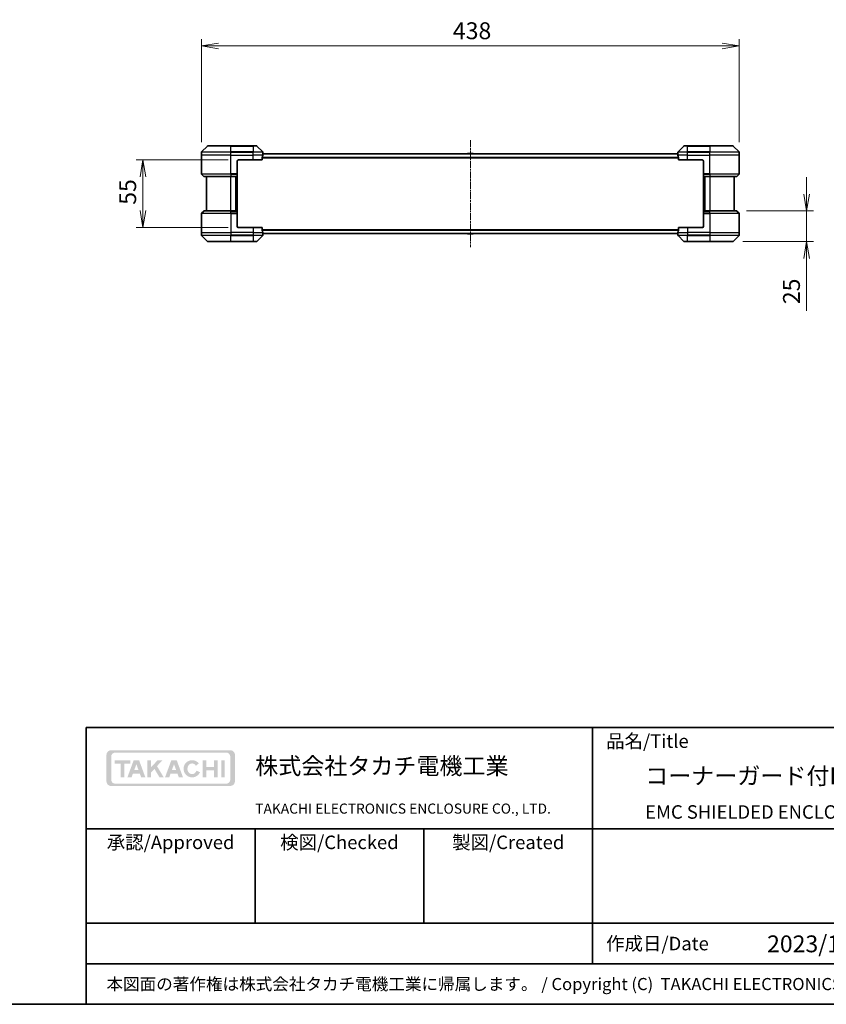
# Model space of a CAD drawing. Units: millimetres. Extents: x 0 to 7359, y 0 to 1546.
# Drawn here: x 2479 to 3136, y 0 to 802 of the extents above; entities that cross this region are included whole.
import ezdxf
from ezdxf.enums import TextEntityAlignment as Align

# ---------------------------------------------------------------- set-up
doc = ezdxf.new("R2010")
doc.units = ezdxf.units.MM
doc.linetypes.add('CHAIN', pattern=[0.35429999999999995, 0.2362, -0.0295, 0.0591, -0.0295])
for name, color, linetype, lineweight in [('Border (ISO)', 7, 'Continuous', 35), ('Centerline (ISO)', 131, 'Continuous', 18), ('Dimension (ISO)', 7, 'Continuous', 18), ('Dimension (ISO) @ 1', 7, 'Continuous', 18), ('Hatch (ISO)', 1, 'Continuous', 18), ('Title (ISO)', 7, 'Continuous', 35), ('Visible (ISO)', 7, 'Continuous', 35), ('Visible Narrow (ISO)', 7, 'Continuous', 25)]:
    doc.layers.add(name, color=color, linetype=linetype, lineweight=lineweight)
doc.styles.add('Note Text (TK)', font='MS PGothic.ttf')
doc.styles.add('文字スタイル40', font='MS PGothic.ttf')
doc.styles.add('文字スタイル67', font='arial.ttf')
doc.dimstyles.new('Default - Method 1b (TK)', dxfattribs={"dimscale": 3.5, "dimtxt": 2.5, "dimasz": 2.5, "dimexe": 1, "dimexo": 1.499999999999999, "dimgap": 1, "dimtad": 1, "dimrnd": 1e-08, "dimdsep": 46, "dimtxsty": 'Note Text (TK)', "dimblk": 'OPEN', "dimcen": 0.09, "dimdle": 5, "dimclrd": 100, "dimclre": 100, "dimclrt": 7, "dimadec": 1, "dimazin": 1, "dimtfac": 1, "dimtmove": 0, "dimatfit": 3, "dimldrblk": 'OPEN', "dimfxl": 1, "dimtolj": 1, "dimlwd": -1, "dimlwe": -1, "dimarcsym": 0})

# ---------------------------------------------------------------- blocks, each defined once
blk = doc.blocks.new('図面枠 tk図枠')
at = {"layer": 'Border (ISO)'}
blk.add_line((14.50000000000001, 8.000000000000007), (405.4999999999999, 8.000000000000007), dxfattribs=at)
blk = doc.blocks.new('表題欄 コピー版 tk表題欄')
at = {"layer": 'Hatch (ISO)'}
h = blk.add_hatch(color=256, dxfattribs=at)
edge = h.paths.add_edge_path(flags=0)
edge.add_arc((95.444849922821, 237.346881026017), 0.5958259999999996, 269.9999999999897, 360)
edge.add_line((96.040675922821, 237.3468810260171), (96.04067592282095, 240.7585970260168))
edge.add_arc((95.44484992282096, 240.7585970260169), 0.5958259999999996, 0, 90.0000000000068)
edge.add_line((95.44484992282091, 241.3544230260169), (79.00658192282103, 241.3544230260169))
edge.add_arc((79.00658192282103, 240.7585970260169), 0.5958259999999996, 90, 180)
edge.add_line((78.41075592282102, 240.7585970260168), (78.41075592282081, 237.3468810260171))
edge.add_arc((79.00658192282081, 237.3468810260168), 0.5958259999999996, 180, 270.0000000000205)
edge.add_line((79.00658192282103, 236.7510550260168), (95.44484992282091, 236.751055026017))
edge = h.paths.add_edge_path()
edge.add_line((77.70882392282107, 241.0034570260169), (77.70882392282107, 237.1020210260171))
edge.add_arc((78.41075592282097, 237.102021026017), 0.7019319999998935, 180, 270.000000000008)
edge.add_line((78.41075592282105, 236.4000890260172), (96.04067592282101, 236.4000890260172))
edge.add_arc((96.040675922821, 237.102021026017), 0.7019319999998921, 270, 360)
edge.add_line((96.7426079228209, 237.1020210260171), (96.74260792282098, 241.0034570260169))
edge.add_arc((96.04067592282107, 241.003457026017), 0.7019319999998921, 0, 90.00000000000873)
edge.add_line((96.04067592282095, 241.705389026017), (78.41075592282105, 241.7053890260169))
edge.add_arc((78.41075592282105, 241.0034570260169), 0.7019319999999984, 90.00000000000072, 180)
for points in [[(78.94128592282102, 240.1954190260171), (78.94128592282102, 239.7056990260171), (79.79013392282097, 239.7056990260171), (79.79013392282097, 237.7060090260171), (80.37779792282102, 237.7060090260171), (80.37779792282102, 239.7056990260171), (81.22664592282104, 239.7056990260171), (81.22664592282104, 240.1954190260171)], [(85.55355153134052, 237.7060090260171), (84.81294043548178, 238.9396854897348), (84.28739592282106, 238.3724785432585), (84.28739592282106, 237.7060090260171), (83.76502792282103, 237.7060090260171), (83.76502792282103, 240.1954190260171), (84.28739592282106, 240.1954190260171), (84.28739592282106, 239.1472136578642), (85.2586086041826, 240.1954190260171), (85.97643794456017, 240.1954190260171), (85.18872726044239, 239.3452627384302), (86.172817922821, 237.7060090260171)], [(91.96090243223207, 240.1954190260171), (91.96090243223207, 237.7060090260171), (92.4791894322321, 237.7060090260171), (92.4791894322321, 238.7058540260171), (93.63819343223211, 238.7058540260171), (93.63819343223211, 237.7060090260171), (94.15648043223207, 237.7060090260171), (94.15648043223207, 240.1954190260171), (93.63819343223211, 240.1954190260171), (93.63819343223211, 239.195574026017), (92.4791894322321, 239.195574026017), (92.4791894322321, 240.1954190260171)], [(94.71149643223212, 240.1954190260171), (94.71149643223212, 237.7060090260171), (95.2338644322322, 237.7060090260171), (95.2338644322322, 240.1954190260171)]]:
    blk.add_hatch(color=256, dxfattribs=at).paths.add_polyline_path(points)
h = blk.add_hatch(color=256, dxfattribs=at)
h.paths.add_polyline_path([(82.45967999495221, 238.7589070260171), (81.8218998506899, 238.7589070260171), (82.14078992282104, 239.627313026017)], flags=0)
h.paths.add_polyline_path([(82.64850318183746, 238.2447010260171), (81.63307666380464, 238.2447010260171), (81.43526189659153, 237.7060090260171), (80.81854592282102, 237.7060090260171), (81.73268992282102, 240.1954190260171), (82.54888992282102, 240.1954190260171), (83.46303392282098, 237.7060090260171), (82.84631794905052, 237.7060090260171)])
h = blk.add_hatch(color=256, dxfattribs=at)
h.paths.add_polyline_path([(87.39654585068993, 238.7589070260171), (88.03432599495216, 238.7589070260171), (87.71543592282107, 239.627313026017)], flags=0)
h.paths.add_polyline_path([(87.00990789659151, 237.7060090260171), (87.20772266380467, 238.2447010260171), (88.22314918183736, 238.2447010260171), (88.42096394905047, 237.7060090260171), (89.03767992282091, 237.7060090260171), (88.123535922821, 240.1954190260171), (87.30733592282104, 240.1954190260171), (86.39319192282105, 237.7060090260171)])
h = blk.add_hatch(color=256, dxfattribs=at)
edge = h.paths.add_edge_path()
edge.add_arc((90.39257192282079, 238.9507140260171), 1.273272000000011, 38.55054079078439, 336.5820184016556)
edge.add_line((91.56096443223191, 238.4446700260172), (91.04202846323602, 238.6694270587604))
edge.add_ellipse((90.392571922821, 238.9507140260171), major_axis=(0, -0.7998759999999119), ratio=0.8673469387756529, start_angle=128.5505407907963, end_angle=426.582018401653, ccw=False)
edge.add_line((90.96328818027123, 239.4055047731898), (91.38834540645578, 239.7442231660233))
at = {"layer": 'Title (ISO)'}
for p, q in [((74.70882392282105, 245.052739026017), (255.7088239228211, 245.052739026017)), ((74.70882392282105, 204.052739026017), (74.70882392282105, 245.052739026017)), ((149.7088239228211, 245.052739026017), (149.7088239228211, 210.052739026017)), ((230.7088239228211, 245.052739026017), (230.7088239228211, 210.052739026017)), ((255.7088239228211, 245.052739026017), (255.7088239228211, 204.052739026017)), ((243.2088239228211, 240.552739026017), (251.2088239228211, 241.552739026017)), ((251.2088239228211, 235.552739026017), (251.2088239228211, 241.552739026017)), ((243.2088239228211, 240.552739026017), (243.2088239228211, 236.552739026017)), ((243.2088239228211, 236.552739026017), (251.2088239228211, 235.552739026017)), ((230.7088239228211, 232.052739026017), (255.7088239228211, 232.052739026017)), ((74.70882392282105, 230.052739026017), (230.7088239228211, 230.0527390260171)), ((99.70882392282105, 230.052739026017), (99.70882392282108, 216.052739026017)), ((124.708823922821, 230.052739026017), (124.708823922821, 216.052739026017)), ((230.7088239228211, 221.052739026017), (255.7088239228211, 221.052739026017)), ((74.70882392282105, 216.052739026017), (230.7088239228211, 216.052739026017)), ((255.7088239228211, 210.052739026017), (74.70882392282105, 210.052739026017)), ((74.70882392282105, 204.052739026017), (255.7088239228211, 204.052739026017))]:
    blk.add_line(p, q, dxfattribs=at)
at = {"layer": 'Title (ISO)', "color": 4, "linetype": 'CHAIN', "lineweight": 18, "ltscale": 8.889559745788574}
blk.add_line((238.2088239228211, 242.5527390260171), (238.2088239228211, 234.552739026017), dxfattribs=at)
at = {"layer": 'Title (ISO)', "color": 4, "linetype": 'CHAIN', "lineweight": 18, "ltscale": 20.00163269042969}
blk.add_line((252.2088239228211, 238.552739026017), (234.2088239228211, 238.552739026017), dxfattribs=at)
at = {"layer": 'Title (ISO)'}
for radius in [3, 2]:
    blk.add_circle((238.2088239228211, 238.5527390260171), radius, dxfattribs=at)
at = {"layer": 'Title (ISO)', "color": 1, "char_height": 2.000000029802322, "line_spacing_factor": 1.5, "style": 'Note Text (TK)'}
for s, insert, attachment_point in [('\\fＭＳ Ｐゴシック|b0|i0;{\\H2.0000;品名/Title}', (151.708823922821, 243.052739026017), 4), ('\\fＭＳ Ｐゴシック|b0|i0;{\\H2.0000;尺度/Scale}', (232.7088239228211, 230.052739026017), 4), ('\\fＭＳ Ｐゴシック|b0|i0;{\\H2.0000;承認/Approved}', (87.20882392282105, 228.052739026017), 5), ('\\fＭＳ Ｐゴシック|b0|i0;{\\H2.0000;検図/Checked}', (112.208823922821, 228.0527390260171), 5), ('\\fＭＳ Ｐゴシック|b0|i0;{\\H2.0000;製図/Created}', (137.208823922821, 228.052739026017), 5), ('\\fＭＳ Ｐゴシック|b0|i0;{\\H2.0000;ページ/Page}', (232.7088239228211, 219.052739026017), 4), ('\\fＭＳ Ｐゴシック|b0|i0;{\\H2.0000;作成日/Date}', (151.708823922821, 213.052739026017), 4)]:
    blk.add_mtext(s, dxfattribs=dict(at, insert=insert, attachment_point=attachment_point))
at = {"layer": 'Title (ISO)', "color": 7, "line_spacing_factor": 1.5, "style": 'Note Text (TK)'}
for s, insert, char_height, attachment_point in [('株式会社タカチ電機工業', (99.74260792282095, 239.052739026017), 2.5, 4), ('\\fArial|b0|i0;{\\H1.4986;TAKACHI ELECTRONICS ENCLOSURE CO., LTD.}', (99.74260792282095, 233.052739026017), 1.49859994649887, 4), ('\\fＭＳ Ｐゴシック|b0|i0;{\\H2.0000;/}', (243.2088239228211, 213.5527390260171), 2.000000029802322, 5), ('\\fMS PGothic|b0|i0;{\\H1.8000;本図面の著作権は株式会社タカチ電機工業に帰属します。 / Copyright (C)\xa0 TAKACHI ELECTRONICS ENCLOSURE CO., LTD. All Rights Reserved.}', (77.70882392282107, 207.052739026017), 1.800000071525573, 4)]:
    blk.add_mtext(s, dxfattribs=dict(at, insert=insert, char_height=char_height, attachment_point=attachment_point))
at = {"layer": 'Title (ISO)', "color": 7}
for tag, p, height, style in [('<品名>_001', (157.4957557410028, 236.6535912987443), 2.5, 'Note Text (TK)'), ('<Title>_001', (157.4878143697324, 231.5520568828656), 2.000000029802322, '文字スタイル67'), ('<型番>_001', (157.6576875571527, 219.9930798731327), 3.000000119209289, '文字スタイル40'), ('作成日_001', (175.5895057410029, 211.7814322078352), 2.5, 'Note Text (TK)'), ('<ページ_No.>_001', (237.9488807410029, 212.302739026017), 2.5, 'Note Text (TK)'), ('<総ページ数>_001', (246.7926307410029, 212.302739026017), 2.5, 'Note Text (TK)')]:
    blk.add_attdef(tag, p, '', height=height, dxfattribs=dict(at, style=style))
at = {"layer": 'Title (ISO)', "color": 7, "style": 'Note Text (TK)'}
for tag, p in [('<尺度>', (243.2088239228211, 224.552739026017)), ('<部品サイズ>', (112.208823922821, 213.052739026017))]:
    blk.add_attdef(tag, text='', height=2.5, dxfattribs=at).set_placement(p, align=Align.MIDDLE_CENTER)
blk = doc.blocks.new('_Open')
at = {"color": 0, "linetype": 'ByBlock', "lineweight": -2}
for p, q in [((-1, 0.1666666666666666), (0, 0)), ((-1, -0.1666666666666666), (0, 0)), ((0, 0), (-1, 0))]:
    blk.add_line(p, q, dxfattribs=at)
blk = doc.blocks.new('*D35')
at = {"layer": 'Defpoints', "color": 0}
for p in [(2657.400678200036, 688.1188593034484), (2579.676692707633, 633.1188593034485), (2657.400678200021, 633.1188593034485)]:
    blk.add_point(p, dxfattribs=at)
at = {"layer": 'Dimension (ISO)', "color": 100}
for p, q in [((2649.150678200036, 688.1188593034484), (2574.176692707633, 688.1188593034484)), ((2579.676692707633, 674.3688593034484), (2579.676692707633, 646.8688593034485)), ((2649.150678200021, 633.1188593034485), (2574.176692707633, 633.1188593034485))]:
    blk.add_line(p, q, dxfattribs=at)
at = {"layer": 'Dimension (ISO)', "color": 100, "xscale": 13.75, "yscale": 13.75, "zscale": 13.75}
for p, rotation in [((2579.676692707633, 688.1188593034484), 90), ((2579.676692707633, 633.1188593034485), 270)]:
    blk.add_blockref('_Open', p, dxfattribs=dict(at, rotation=rotation))
at = {"layer": 'Dimension (ISO)', "color": 7, "insert": (2567.301692707633, 651.6344843034481), "char_height": 13.75, "attachment_point": 4, "rotation": 90, "style": 'Note Text (TK)'}
blk.add_mtext('\\A1;55', dxfattribs=at)
blk = doc.blocks.new('*D36')
at = {"layer": 'Defpoints', "color": 0}
for p in [(3065.40067820004, 781.0625586638132), (2627.400678200038, 694.4117525222618), (3065.40067820004, 694.4117525222605)]:
    blk.add_point(p, dxfattribs=at)
at = {"layer": 'Dimension (ISO)', "color": 100}
for p, q in [((2627.400678200038, 702.6617525222618), (2627.400678200038, 786.5625586638132)), ((3065.40067820004, 702.6617525222604), (3065.40067820004, 786.5625586638132)), ((2641.150678200038, 781.0625586638132), (3051.65067820004, 781.0625586638132))]:
    blk.add_line(p, q, dxfattribs=at)
at = {"layer": 'Dimension (ISO)', "color": 100, "xscale": 13.75, "yscale": 13.75, "zscale": 13.75, "rotation": 180}
blk.add_blockref('_Open', (2627.400678200038, 781.0625586638132), dxfattribs=at)
at = {"layer": 'Dimension (ISO)', "color": 100, "xscale": 13.75, "yscale": 13.75, "zscale": 13.75}
blk.add_blockref('_Open', (3065.40067820004, 781.0625586638132), dxfattribs=at)
at = {"layer": 'Dimension (ISO)', "color": 7, "insert": (2832.220990700039, 793.4375586638132), "char_height": 13.75, "attachment_point": 4, "style": 'Note Text (TK)'}
blk.add_mtext('\\A1;438', dxfattribs=at)
blk = doc.blocks.new('*D43')
at = {"layer": 'Defpoints', "color": 0}
for p in [(3063.19357141885, 646.6188593034476), (3120.341680692071, 646.6188593034476), (3060.19357141885, 621.6188593034477)]:
    blk.add_point(p, dxfattribs=at)
at = {"layer": 'Dimension (ISO)', "color": 100}
for p, q in [((3120.341680692071, 660.3688593034476), (3120.341680692071, 674.1188593034475)), ((3071.44357141885, 646.6188593034476), (3125.841680692071, 646.6188593034476)), ((3120.341680692071, 646.6188593034476), (3120.341680692071, 621.6188593034477)), ((3068.44357141885, 621.6188593034477), (3125.841680692071, 621.6188593034477)), ((3120.341680692071, 607.8688593034477), (3120.341680692071, 565.1501090356929))]:
    blk.add_line(p, q, dxfattribs=at)
at = {"layer": 'Dimension (ISO)', "color": 100, "xscale": 13.75, "yscale": 13.75, "zscale": 13.75}
for p, rotation in [((3120.341680692071, 646.6188593034476), 270), ((3120.341680692071, 621.6188593034477), 90)]:
    blk.add_blockref('_Open', p, dxfattribs=dict(at, rotation=rotation))
at = {"layer": 'Dimension (ISO)', "color": 7, "insert": (3107.966680692071, 570.6501090356919), "char_height": 13.75, "attachment_point": 4, "rotation": 90, "style": 'Note Text (TK)'}
blk.add_mtext('\\A1;25', dxfattribs=at)

msp = doc.modelspace()

# ---------------------------------------------------------------- linework, layer by layer
at = {"layer": 'Centerline (ISO)', "linetype": 'CHAIN', "ltscale": 23.99096870422363}
msp.add_line((2846.400678200037, 704.2602443228935), (2846.400678200037, 616.9774742840023), dxfattribs=at)
at = {"layer": 'Visible (ISO)'}
for p, q in [((2632.254231590631, 699.4724126940416), (2627.547124809445, 694.765305912855)), ((2632.607784981225, 699.6188593034482), (2651.400678200036, 699.6188593034482)), ((2669.400678200036, 699.6188593034482), (2651.400678200036, 699.6188593034482)), ((2669.400678200036, 699.6188593034482), (2672.19357141885, 699.6188593034482)), ((2677.254231590629, 694.7653059128548), (2672.547124809443, 699.4724126940414)), ((3020.254231590634, 699.4724126940404), (3015.547124809447, 694.7653059128539)), ((3020.607784981227, 699.6188593034472), (3023.400678200041, 699.6188593034472)), ((3041.40067820004, 699.618859303447), (3023.400678200041, 699.6188593034472)), ((3041.40067820004, 699.618859303447), (3060.193571418853, 699.618859303447)), ((3065.254231590633, 694.7653059128538), (3060.547124809446, 699.4724126940403)), ((2627.400678200038, 692.1188593034482), (2627.400678200038, 694.4117525222618)), ((2627.400678200038, 676.8259660846348), (2627.400678200038, 692.1188593034482)), ((3015.408759236131, 693.1188593034475), (2677.392597163946, 693.118859303448)), ((2677.400678200037, 693.118859303448), (2677.400678200037, 694.4117525222615)), ((2844.091526685616, 693.2278569735668), (2844.020678200039, 693.118859303448)), ((2848.542140991201, 693.3188593034477), (2844.259215408876, 693.3188593034477)), ((2848.709829714461, 693.2278569735668), (2848.780678200038, 693.118859303448)), ((3015.40067820004, 693.1188593034472), (3015.40067820004, 694.4117525222606)), ((3065.40067820004, 692.118859303447), (3065.40067820004, 694.4117525222605)), ((3065.40067820004, 676.8259660846337), (3065.40067820004, 692.118859303447)), ((2656.400678200035, 687.1188593034482), (2656.400678200035, 676.8259660846347)), ((2657.400678200036, 688.1188593034481), (2669.400678200035, 688.1188593034481)), ((2676.816876687132, 688.1188593034481), (2669.400678200035, 688.1188593034481)), ((2676.816876687132, 688.1188593034481), (2676.816876687132, 690.0102443228938)), ((3015.984479712944, 690.0102443228927), (3015.984479712944, 688.1188593034472)), ((3023.400678200041, 688.1188593034472), (3015.984479712944, 688.1188593034472)), ((3023.40067820004, 688.1188593034472), (3035.40067820004, 688.118859303447)), ((3036.40067820004, 687.1188593034472), (3036.40067820004, 676.8259660846337)), ((2627.547124809445, 676.4724126940416), (2629.254231590631, 674.765305912855)), ((2651.400678200036, 674.6188593034481), (2629.607784981225, 674.6188593034482)), ((2631.400678200038, 674.6188593034482), (2631.400678200038, 646.6188593034485)), ((2651.400678200036, 674.6188593034482), (2656.400678200036, 674.6188593034481)), ((2655.400678200038, 646.6188593034482), (2655.400678200038, 674.6188593034482)), ((2656.400678200035, 676.8259660846347), (2656.400678200035, 676.4724126940413)), ((2656.400678200036, 674.765305912855), (2656.400678200035, 676.4724126940413)), ((2656.400678200036, 674.7653059128548), (2656.400678200036, 674.6188593034481)), ((2656.400678200038, 646.6188593034482), (2656.400678200038, 674.6188593034482)), ((3036.40067820004, 676.4724126940404), (3036.40067820004, 676.8259660846337)), ((3036.40067820004, 676.4724126940404), (3036.40067820004, 674.7653059128538)), ((3036.40067820004, 674.618859303447), (3036.40067820004, 674.7653059128538)), ((3036.400678200036, 674.6188593034472), (3036.400678200036, 646.6188593034474)), ((3036.40067820004, 674.6188593034472), (3041.40067820004, 674.6188593034472)), ((3037.400678200036, 674.6188593034472), (3037.400678200036, 646.6188593034474)), ((3063.193571418853, 674.618859303447), (3041.40067820004, 674.618859303447)), ((3061.400678200036, 646.6188593034474), (3061.400678200036, 674.6188593034472)), ((3065.254231590633, 676.4724126940404), (3063.547124809447, 674.7653059128538)), ((2627.400678200023, 644.4117525222618), (2627.400678200023, 629.1188593034483)), ((2627.54712480943, 644.7653059128551), (2629.254231590616, 646.4724126940416)), ((2629.607784981209, 646.6188593034485), (2651.400678200021, 646.6188593034482)), ((2656.40067820002, 646.6188593034482), (2651.400678200021, 646.6188593034482)), ((2656.40067820002, 646.6188593034482), (2656.40067820002, 646.4724126940414)), ((2656.40067820002, 644.765305912855), (2656.40067820002, 646.4724126940414)), ((2656.40067820002, 644.765305912855), (2656.40067820002, 644.4117525222617)), ((2656.40067820002, 634.1188593034481), (2656.40067820002, 644.4117525222617)), ((3036.400678200036, 646.4724126940406), (3036.400678200036, 646.6188593034473)), ((3041.400678200036, 646.6188593034473), (3036.400678200036, 646.6188593034473)), ((3036.400678200036, 646.4724126940406), (3036.400678200036, 644.765305912854)), ((3036.400678200036, 644.4117525222608), (3036.400678200036, 644.765305912854)), ((3036.400678200036, 634.1188593034473), (3036.400678200036, 644.4117525222608)), ((3041.400678200036, 646.6188593034473), (3063.19357141885, 646.6188593034473)), ((3065.254231590629, 644.765305912854), (3063.547124809443, 646.4724126940406)), ((3065.400678200036, 644.4117525222608), (3065.400678200036, 629.1188593034473)), ((2627.400678200023, 629.1188593034483), (2627.400678200023, 626.825966084635)), ((2627.54712480943, 626.4724126940416), (2632.254231590616, 621.7653059128551)), ((2669.40067820002, 633.1188593034482), (2657.40067820002, 633.1188593034482)), ((2669.40067820002, 633.1188593034482), (2676.816876687116, 633.1188593034482)), ((2672.547124809427, 621.765305912855), (2677.254231590614, 626.4724126940414)), ((2676.816876687116, 631.2274742840027), (2676.816876687116, 633.1188593034482)), ((2677.39259716393, 628.118859303448), (3015.408759236127, 628.1188593034475)), ((2677.400678200021, 628.1188593034482), (2677.400678200021, 626.8259660846347)), ((2844.091526685605, 628.0098616333287), (2844.020678200028, 628.1188593034478)), ((2844.259215408865, 627.9188593034477), (2848.54214099119, 627.9188593034477)), ((2848.70982971445, 628.0098616333287), (2848.780678200028, 628.1188593034478)), ((3015.400678200035, 628.1188593034475), (3015.400678200035, 626.825966084634)), ((3015.547124809442, 626.4724126940408), (3020.254231590629, 621.765305912854)), ((3015.98447971294, 633.1188593034474), (3015.98447971294, 631.2274742840019)), ((3015.98447971294, 633.1188593034474), (3023.400678200036, 633.1188593034474)), ((3035.400678200035, 633.1188593034474), (3023.400678200035, 633.1188593034474)), ((3060.547124809443, 621.765305912854), (3065.254231590629, 626.4724126940407)), ((3065.400678200036, 629.1188593034473), (3065.400678200036, 626.825966084634)), ((2651.400678200021, 621.6188593034482), (2632.607784981209, 621.6188593034484)), ((2651.400678200021, 621.6188593034482), (2669.400678200021, 621.6188593034482)), ((2672.193571418834, 621.6188593034482), (2669.400678200021, 621.6188593034482)), ((3023.400678200036, 621.6188593034474), (3020.607784981222, 621.6188593034474)), ((3023.400678200035, 621.6188593034474), (3041.400678200036, 621.6188593034473)), ((3060.19357141885, 621.6188593034474), (3041.400678200036, 621.6188593034473))]:
    msp.add_line(p, q, dxfattribs=at)
for centre, radius, start, end in [((2632.607784981225, 699.1188593034483), 0.5000000000000006, 90, 134.9999999999957), ((2672.19357141885, 699.118859303448), 0.5000000000000006, 45.00000000000423, 90), ((3020.607784981227, 699.1188593034472), 0.5000000000000006, 90, 134.9999999999957), ((3060.193571418853, 699.1188593034472), 0.4999999999999973, 45.00000000002539, 90.00000000003907), ((2627.900678200038, 694.4117525222618), 0.4999999999999938, 134.9999999999957, 180), ((2676.900678200036, 694.4117525222615), 0.4999999999999991, 0, 45.00000000000423), ((2844.259215408876, 693.1188593034478), 0.2, 90, 146.9761324442124), ((2848.542140991201, 693.1188593034478), 0.2, 33.02386755578762, 90), ((3015.900678200041, 694.4117525222606), 0.4999999999999984, 134.9999999999957, 180), ((3064.90067820004, 694.4117525222605), 0.4999999999999984, 0, 45.0000000000123), ((2657.400678200036, 687.1188593034482), 1, 90, 180), ((3035.40067820004, 687.1188593034472), 1, 0, 90), ((2627.900678200038, 676.8259660846348), 0.5000000000000028, 180, 225.0000000000042), ((2629.607784981225, 675.1188593034484), 0.5000000000000006, 225.0000000000042, 270), ((3063.193571418853, 675.118859303447), 0.5000000000000006, 270, 314.9999999999877), ((3064.90067820004, 676.8259660846337), 0.4999999999999984, 314.9999999999877, 0), ((2627.900678200023, 644.4117525222618), 0.4999999999999982, 134.9999999999957, 180), ((2629.607784981209, 646.1188593034484), 0.5000000000000006, 90, 134.9999999999957), ((3063.19357141885, 646.1188593034473), 0.5000000000000006, 45.0000000000123, 90), ((3064.900678200036, 644.4117525222608), 0.5000000000000028, 0, 45.0000000000123), ((2657.40067820002, 634.1188593034481), 1, 180, 270), ((3035.400678200035, 634.1188593034473), 1, 270, 0), ((2627.900678200023, 626.825966084635), 0.4999999999999982, 180, 225.0000000000042), ((2676.900678200021, 626.8259660846347), 0.4999999999999982, 314.9999999999958, 0), ((2844.259215408865, 628.1188593034478), 0.2, 213.0238675557876, 270), ((2848.54214099119, 628.1188593034478), 0.2000000000000001, 270, 326.9761324442123), ((3015.900678200036, 626.825966084634), 0.4999999999999992, 180, 225.0000000000042), ((3064.900678200036, 626.825966084634), 0.4999999999999939, 314.9999999999877, 0), ((2632.607784981209, 622.1188593034484), 0.4999999999999995, 225.0000000000042, 270), ((2672.193571418834, 622.1188593034483), 0.5000000000000006, 270, 314.9999999999958), ((3020.607784981222, 622.1188593034475), 0.5000000000000006, 225.0000000000042, 270), ((3060.19357141885, 622.1188593034473), 0.5000000000000006, 270, 314.9999999999877)]:
    msp.add_arc(centre, radius, start, end, dxfattribs=at)
for centre, major_axis, ratio, start_param, end_param in [((2669.400678200036, 693.718859303448), (-9.44e-13, -9.600000000000014), 0.8333333333333323, 1.195757886304254, 1.403348247575167), ((2669.400678200036, 693.718859303448), (-9.44e-13, -9.600000000000014), 0.8333333333333323, 1.403348247575167, 1.49698508571048), ((3023.400678200041, 693.7188593034472), (-1.157e-13, -9.600000000000035), 0.8333333333333202, 4.786200221469064, 4.879837059604367), ((3023.400678200041, 693.7188593034472), (-1.157e-13, -9.600000000000035), 0.8333333333333202, 4.879837059604367, 5.087427420875267), ((2669.400678200021, 627.5188593034482), (-8.976e-13, 9.599999999999987), 0.8333333333333316, 4.879837059604433, 5.087427420875354), ((2669.400678200021, 627.5188593034482), (-8.976e-13, 9.599999999999987), 0.8333333333333316, 4.786200221469119, 4.879837059604432), ((3023.400678200036, 627.5188593034474), (-6.93e-14, 9.599999999999964), 0.8333333333333367, 1.403348247575199, 1.496985085710513), ((3023.400678200036, 627.5188593034474), (-6.93e-14, 9.599999999999964), 0.8333333333333367, 1.195757886304307, 1.403348247575199)]:
    msp.add_ellipse(centre, major_axis=major_axis, ratio=ratio, start_param=start_param, end_param=end_param, dxfattribs=at)
for points, knots in [([(2676.844626532269, 690.202299642793), (2676.837211622666, 690.1795470633239), (2676.83065624846, 690.1529054695195), (2676.81992685743, 690.0876972277716), (2676.816876687132, 690.0478307420492), (2676.816876687132, 690.0102443228938)], [-0.0201836506825353, -0.0201836506825353, -0.0201836506825353, -0.0201836506825353, -0.0112759257466463, -0.0112759257466463, 0, 0, 0, 0]), ([(2677.392597163946, 693.118859303448), (2677.39090140158, 693.118859303448), (2677.388798539934, 693.1113203157392), (2677.384406960573, 693.0806773903682), (2677.38213338608, 693.0575738935808), (2677.379774007789, 693.0246184967483), (2677.379329565267, 693.0179259412597), (2677.378895694927, 693.0109146233474)], [0.1356732241568377, 0.1356732241568377, 0.1356732241568377, 0.1356732241568377, 0.1469944230720309, 0.1469944230720309, 0.1583156219872241, 0.1583156219872241, 0.1609890322294204, 0.1609890322294204, 0.1609890322294204, 0.1609890322294204]), ([(3015.42246070515, 693.0109146233466), (3015.422026834809, 693.0179259412589), (3015.421582392288, 693.0246184967473), (3015.419223013997, 693.05757389358), (3015.416949439504, 693.0806773903673), (3015.412557860142, 693.1113203157383), (3015.410454998497, 693.1188593034472), (3015.408759236131, 693.1188593034472)], [0.1103900742295618, 0.1103900742295618, 0.1103900742295618, 0.1103900742295618, 0.113063484471758, 0.113063484471758, 0.1243846833869513, 0.1243846833869513, 0.1357058823021445, 0.1357058823021445, 0.1357058823021445, 0.1357058823021445]), ([(3015.984479712944, 690.0102443228927), (3015.984479712944, 690.0485234300965), (3015.981316937733, 690.0890668397348), (3015.970424937272, 690.1540268473105), (3015.963998652317, 690.1799814456288), (3015.956729867807, 690.2022996427921)], [0.0932607150082903, 0.0932607150082903, 0.0932607150082903, 0.0932607150082903, 0.1047444471694371, 0.1047444471694371, 0.1134564755870972, 0.1134564755870972, 0.1134564755870972, 0.1134564755870972]), ([(2676.816876687116, 631.2274742840027), (2676.816876687116, 631.1891951767988), (2676.820039462328, 631.1486517671607), (2676.830931462789, 631.0836917595848), (2676.837357747744, 631.0577371612667), (2676.844626532254, 631.0354189641032)], [0.0932607150082903, 0.0932607150082903, 0.0932607150082903, 0.0932607150082903, 0.1047444471694371, 0.1047444471694371, 0.1134564755870972, 0.1134564755870972, 0.1134564755870972, 0.1134564755870972]), ([(2677.378895694911, 628.2268039835488), (2677.379329565252, 628.2197926656365), (2677.379774007773, 628.213100110148), (2677.382133386064, 628.1801447133155), (2677.384406960557, 628.157041216528), (2677.388798539919, 628.126398291157), (2677.390901401564, 628.1188593034482), (2677.39259716393, 628.1188593034482)], [0.1103900742295618, 0.1103900742295618, 0.1103900742295618, 0.1103900742295618, 0.113063484471758, 0.113063484471758, 0.1243846833869513, 0.1243846833869513, 0.1357058823021445, 0.1357058823021445, 0.1357058823021445, 0.1357058823021445]), ([(3015.408759236127, 628.1188593034475), (3015.410454998492, 628.1188593034474), (3015.412557860138, 628.1263982911562), (3015.4169494395, 628.1570412165274), (3015.419223013993, 628.1801447133147), (3015.421582392284, 628.2131001101473), (3015.422026834805, 628.2197926656357), (3015.422460705145, 628.226803983548)], [0.1356732241568377, 0.1356732241568377, 0.1356732241568377, 0.1356732241568377, 0.1469944230720309, 0.1469944230720309, 0.1583156219872241, 0.1583156219872241, 0.1609890322294204, 0.1609890322294204, 0.1609890322294204, 0.1609890322294204]), ([(3015.956729867803, 631.0354189641024), (3015.964144777406, 631.0581715435715), (3015.970700151612, 631.084813137376), (3015.981429542642, 631.150021379124), (3015.98447971294, 631.1898878648464), (3015.98447971294, 631.2274742840019)], [-0.0201836506825353, -0.0201836506825353, -0.0201836506825353, -0.0201836506825353, -0.0112759257466463, -0.0112759257466463, 0, 0, 0, 0])]:
    msp.add_open_spline(points, degree=3, knots=knots, dxfattribs=at)
at = {"layer": 'Visible Narrow (ISO)'}
for p, q in [((2651.400678200036, 699.4724126940414), (2632.254231590631, 699.4724126940416)), ((2651.400678200036, 699.6188593034482), (2651.400678200036, 699.4724126940415)), ((2651.400678200036, 699.4724126940414), (2669.400678200036, 699.4724126940414)), ((2651.400678200036, 694.765305912855), (2651.400678200036, 699.4724126940414)), ((2669.400678200036, 699.4724126940414), (2669.400678200036, 699.6188593034482)), ((2672.547124809443, 699.4724126940414), (2669.400678200036, 699.4724126940414)), ((2669.400678200036, 699.4724126940414), (2669.400678200036, 694.7653059128548)), ((3023.400678200041, 699.4724126940404), (3020.254231590634, 699.4724126940404)), ((3023.400678200041, 699.4724126940404), (3023.400678200041, 699.6188593034472)), ((3023.400678200041, 699.4724126940404), (3041.40067820004, 699.4724126940403)), ((3023.400678200041, 694.7653059128538), (3023.400678200041, 699.4724126940404)), ((3041.40067820004, 699.4724126940404), (3041.40067820004, 699.6188593034472)), ((3060.547124809446, 699.4724126940403), (3041.40067820004, 699.4724126940403)), ((3041.40067820004, 699.4724126940403), (3041.40067820004, 694.7653059128538)), ((2651.400678200036, 694.4117525222615), (2627.400678200038, 694.4117525222618)), ((2651.400678200036, 692.1188593034481), (2627.400678200038, 692.1188593034482)), ((2627.547124809445, 694.765305912855), (2651.400678200036, 694.765305912855)), ((2651.400678200036, 694.765305912855), (2651.400678200036, 694.4117525222615)), ((2669.400678200036, 694.7653059128548), (2651.400678200036, 694.765305912855)), ((2651.400678200036, 692.1188593034481), (2651.400678200036, 694.4117525222615)), ((2651.400678200036, 694.4117525222615), (2669.400678200035, 694.4117525222615)), ((2651.400678200036, 692.1188593034481), (2669.400678200035, 692.1188593034481)), ((2651.400678200036, 676.8259660846347), (2651.400678200036, 692.1188593034481)), ((2669.400678200036, 694.765305912855), (2669.400678200036, 694.4117525222615)), ((2669.400678200035, 694.7653059128548), (2677.254231590629, 694.7653059128548)), ((2669.400678200035, 692.1188593034481), (2669.400678200035, 694.4117525222615)), ((2677.400678200036, 694.4117525222615), (2669.400678200035, 694.4117525222615)), ((2677.288784577502, 692.1188593034481), (2669.400678200035, 692.1188593034481)), ((2669.400678200035, 688.1188593034481), (2669.400678200035, 692.1188593034481)), ((3015.956729867807, 690.2022996427924), (2676.844626532269, 690.202299642793)), ((2677.378895694927, 693.0109146233474), (3015.42246070515, 693.0109146233468)), ((2848.709829714461, 693.2278569735668), (2844.091526685616, 693.2278569735668)), ((3023.400678200041, 694.4117525222606), (3015.40067820004, 694.4117525222606)), ((3023.400678200041, 692.1188593034472), (3015.512571822574, 692.1188593034472)), ((3015.547124809447, 694.7653059128538), (3023.400678200041, 694.7653059128538)), ((3041.40067820004, 694.7653059128538), (3023.400678200041, 694.7653059128538)), ((3023.400678200041, 694.7653059128539), (3023.400678200041, 694.4117525222606)), ((3023.400678200041, 692.1188593034472), (3023.400678200041, 694.4117525222606)), ((3023.400678200041, 694.4117525222606), (3041.40067820004, 694.4117525222605)), ((3023.400678200041, 692.1188593034472), (3041.40067820004, 692.118859303447)), ((3023.40067820004, 688.1188593034472), (3023.400678200041, 692.1188593034472)), ((3041.40067820004, 694.7653059128538), (3041.40067820004, 694.4117525222605)), ((3041.40067820004, 694.7653059128537), (3065.254231590633, 694.7653059128537)), ((3041.40067820004, 692.118859303447), (3041.40067820004, 694.4117525222605)), ((3065.40067820004, 694.4117525222605), (3041.40067820004, 694.4117525222605)), ((3065.40067820004, 692.118859303447), (3041.40067820004, 692.118859303447)), ((3041.40067820004, 676.8259660846337), (3041.40067820004, 692.118859303447)), ((2676.816876687132, 690.0102443228938), (3015.984479712944, 690.0102443228932)), ((2627.400678200038, 676.825966084635), (2651.400678200036, 676.8259660846347)), ((2651.400678200036, 676.4724126940413), (2627.547124809445, 676.4724126940416)), ((2629.254231590631, 674.765305912855), (2651.400678200036, 674.7653059128548)), ((2656.400678200035, 676.8259660846347), (2651.400678200036, 676.8259660846347)), ((2651.400678200036, 676.4724126940413), (2651.400678200036, 676.8259660846347)), ((2651.400678200036, 676.4724126940413), (2656.400678200035, 676.4724126940413)), ((2651.400678200036, 676.4724126940413), (2651.400678200036, 674.765305912855)), ((2656.400678200036, 674.765305912855), (2651.400678200036, 674.765305912855)), ((2651.400678200036, 674.7653059128548), (2651.400678200036, 674.6188593034481)), ((2651.400678200038, 646.6188593034482), (2651.400678200038, 674.6188593034482)), ((2655.100678200038, 674.6188593034482), (2655.100678200038, 646.6188593034482)), ((2656.100678200038, 674.6188593034482), (2656.100678200038, 646.6188593034482)), ((3041.40067820004, 676.8259660846337), (3036.40067820004, 676.8259660846337)), ((3036.40067820004, 676.4724126940404), (3041.40067820004, 676.4724126940404)), ((3041.40067820004, 674.7653059128538), (3036.40067820004, 674.7653059128538)), ((3036.700678200036, 646.6188593034474), (3036.700678200036, 674.6188593034472)), ((3037.700678200036, 646.6188593034474), (3037.700678200036, 674.6188593034472)), ((3041.40067820004, 676.8259660846337), (3065.40067820004, 676.8259660846337)), ((3041.40067820004, 676.4724126940404), (3041.40067820004, 676.8259660846337)), ((3065.254231590633, 676.4724126940404), (3041.40067820004, 676.4724126940404)), ((3041.40067820004, 676.4724126940404), (3041.40067820004, 674.7653059128538)), ((3041.40067820004, 674.7653059128538), (3041.40067820004, 674.618859303447)), ((3041.40067820004, 674.7653059128538), (3063.547124809447, 674.7653059128538)), ((3041.400678200036, 674.6188593034472), (3041.400678200036, 646.6188593034474)), ((2651.40067820002, 644.4117525222615), (2627.400678200023, 644.4117525222618)), ((2627.54712480943, 644.7653059128551), (2651.40067820002, 644.765305912855)), ((2651.400678200021, 646.4724126940414), (2629.254231590616, 646.4724126940417)), ((2651.400678200021, 646.4724126940414), (2651.400678200021, 646.6188593034482)), ((2651.400678200021, 646.4724126940414), (2656.40067820002, 646.4724126940414)), ((2651.40067820002, 644.765305912855), (2651.400678200021, 646.4724126940414)), ((2651.40067820002, 644.765305912855), (2651.40067820002, 644.4117525222617)), ((2656.40067820002, 644.765305912855), (2651.40067820002, 644.765305912855)), ((2651.40067820002, 644.4117525222617), (2651.40067820002, 629.1188593034482)), ((2651.40067820002, 644.4117525222617), (2656.40067820002, 644.4117525222617)), ((3036.400678200036, 646.4724126940406), (3041.400678200036, 646.4724126940406)), ((3041.400678200036, 644.765305912854), (3036.400678200036, 644.765305912854)), ((3036.400678200036, 644.4117525222608), (3041.400678200036, 644.4117525222608)), ((3041.400678200036, 646.4724126940406), (3041.400678200036, 646.6188593034473)), ((3063.547124809443, 646.4724126940408), (3041.400678200036, 646.4724126940406)), ((3041.400678200036, 644.765305912854), (3041.400678200036, 646.4724126940406)), ((3041.400678200036, 644.765305912854), (3041.400678200036, 644.4117525222608)), ((3041.400678200036, 644.765305912854), (3065.25423159063, 644.765305912854)), ((3041.400678200036, 644.4117525222608), (3041.400678200036, 629.1188593034473)), ((3065.400678200036, 644.4117525222608), (3041.400678200036, 644.4117525222608)), ((2627.400678200023, 629.1188593034485), (2651.40067820002, 629.1188593034482)), ((2627.400678200023, 626.825966084635), (2651.40067820002, 626.8259660846347)), ((2651.40067820002, 626.4724126940414), (2627.54712480943, 626.4724126940416)), ((2669.40067820002, 629.1188593034482), (2651.40067820002, 629.1188593034482)), ((2651.40067820002, 629.1188593034482), (2651.40067820002, 626.8259660846347)), ((2669.40067820002, 626.8259660846347), (2651.40067820002, 626.8259660846347)), ((2651.40067820002, 626.4724126940414), (2651.40067820002, 626.8259660846347)), ((2651.40067820002, 626.4724126940416), (2669.40067820002, 626.4724126940414)), ((2651.400678200021, 621.765305912855), (2651.40067820002, 626.4724126940416)), ((2669.40067820002, 633.1188593034482), (2669.40067820002, 629.1188593034482)), ((2669.40067820002, 629.1188593034482), (2677.288784577487, 629.1188593034482)), ((2669.40067820002, 629.1188593034482), (2669.40067820002, 626.8259660846347)), ((2669.40067820002, 626.8259660846347), (2677.400678200021, 626.8259660846347)), ((2669.40067820002, 626.4724126940414), (2669.40067820002, 626.8259660846347)), ((2677.254231590614, 626.4724126940416), (2669.40067820002, 626.4724126940416)), ((2669.40067820002, 626.4724126940414), (2669.400678200021, 621.765305912855)), ((3015.98447971294, 631.2274742840019), (2676.816876687116, 631.2274742840024)), ((2676.844626532254, 631.0354189641032), (3015.956729867803, 631.0354189641026)), ((3015.422460705146, 628.226803983548), (2677.378895694911, 628.2268039835487)), ((2844.091526685605, 628.0098616333287), (2848.70982971445, 628.0098616333287)), ((3015.400678200036, 626.825966084634), (3023.400678200036, 626.825966084634)), ((3015.512571822569, 629.1188593034474), (3023.400678200036, 629.1188593034474)), ((3023.400678200036, 626.4724126940407), (3015.547124809442, 626.4724126940407)), ((3023.400678200035, 633.1188593034474), (3023.400678200035, 629.1188593034473)), ((3041.400678200036, 629.1188593034473), (3023.400678200035, 629.1188593034473)), ((3023.400678200035, 629.1188593034473), (3023.400678200035, 626.825966084634)), ((3041.400678200036, 626.8259660846339), (3023.400678200035, 626.825966084634)), ((3023.400678200035, 626.4724126940407), (3023.400678200035, 626.825966084634)), ((3023.400678200036, 626.4724126940407), (3041.400678200036, 626.4724126940407)), ((3023.400678200035, 621.765305912854), (3023.400678200035, 626.4724126940407)), ((3041.400678200036, 629.1188593034473), (3065.400678200036, 629.1188593034473)), ((3041.400678200036, 629.1188593034473), (3041.400678200036, 626.8259660846339)), ((3041.400678200036, 626.8259660846339), (3065.400678200036, 626.8259660846339)), ((3041.400678200036, 626.4724126940405), (3041.400678200036, 626.8259660846339)), ((3065.25423159063, 626.4724126940405), (3041.400678200036, 626.4724126940405)), ((3041.400678200036, 626.4724126940407), (3041.400678200036, 621.765305912854)), ((2632.254231590616, 621.7653059128551), (2651.400678200021, 621.765305912855)), ((2669.400678200021, 621.765305912855), (2651.400678200021, 621.765305912855)), ((2651.400678200021, 621.765305912855), (2651.400678200021, 621.6188593034482)), ((2669.400678200021, 621.765305912855), (2672.547124809427, 621.765305912855)), ((2669.400678200021, 621.765305912855), (2669.400678200021, 621.6188593034482)), ((3020.254231590629, 621.765305912854), (3023.400678200036, 621.765305912854)), ((3023.400678200036, 621.765305912854), (3023.400678200036, 621.6188593034473)), ((3041.400678200036, 621.765305912854), (3023.400678200035, 621.765305912854)), ((3041.400678200036, 621.6188593034473), (3041.400678200036, 621.765305912854)), ((3041.400678200036, 621.765305912854), (3060.547124809443, 621.765305912854))]:
    msp.add_line(p, q, dxfattribs=at)

# ---------------------------------------------------------------- block references
at = {"xscale": 5.5, "yscale": 5.5, "zscale": 5.5}
msp.add_blockref('図面枠 tk図枠', (1298.75, -44.00000000000004), dxfattribs=at)
ref = msp.add_blockref('表題欄 コピー版 tk表題欄', (2122.601468424484, -1122.290064643093), dxfattribs=dict(xscale=5.5, yscale=5.5, zscale=5.5))
ref.add_attrib('<品名>_001', 'コーナーガード付EMCシールドケース', (2988.828124999999, 179.3046875000001), dxfattribs={"layer": 'Title (ISO)', "color": 7, "height": 13.75, "style": 'Note Text (TK)'})
ref.add_attrib('<尺度>_001', '1:5.5', (3440.640625, 105.875), dxfattribs={"layer": 'Title (ISO)', "color": 7, "height": 13.75, "style": 'Note Text (TK)'})
ref.add_attrib('作成日_001', '2023/11/24', (3088.109373504063, 42.39062479161648), dxfattribs={"layer": 'Title (ISO)', "color": 7, "height": 13.75, "style": 'Note Text (TK)'})
ref.add_attrib('<Title>_001', 'EMC SHIELDED ENCLOSURE with CORNER GUARD', (2988.784447458012, 151.2462482126672), dxfattribs={"layer": 'Title (ISO)', "color": 7, "height": 11.00000016391277, "style": '文字スタイル67'})
ref.add_attrib('<ページ_No.>_001', '2', (3430.499999999999, 45.37499999999996), dxfattribs={"layer": 'Title (ISO)', "color": 7, "height": 13.75, "style": 'Note Text (TK)'})
ref.add_attrib('<総ページ数>_001', '7', (3479.9609375, 45.37499999999996), dxfattribs={"layer": 'Title (ISO)', "color": 7, "height": 13.75, "style": 'Note Text (TK)'})

# ---------------------------------------------------------------- dimensions: what is measured, and where the dimension line sits
at = {"layer": 'Dimension (ISO) @ 1', "color": 100}
for base, p1, p2, angle, override, picture, middle in [((3065.40067820004, 781.0625586638132), (2627.400678200038, 694.4117525222618), (3065.40067820004, 694.4117525222605), 180, {"dimscale": 1, "dimtxt": 13.75, "dimasz": 13.75, "dimexe": 5.5, "dimexo": 8.249999999999998, "dimgap": 5.5, "dimdec": 2, "dimcen": 0.4950000000000001, "dimtol": 0, "dimlim": 0, "dimtp": 0, "dimtm": 0, "dimtdec": 2, "dimtix": 0, "dimtofl": 0, "dimtmove": 0, "dimatfit": 1}, '*D36', (2846.400678200039, 781.0625586638132)), ((2579.676692707633, 633.1188593034485), (2657.400678200036, 688.1188593034481), (2657.40067820002, 633.1188593034482), 90, {"dimscale": 1, "dimtxt": 13.75, "dimasz": 13.75, "dimexe": 5.5, "dimexo": 8.249999999999998, "dimgap": 5.5, "dimdec": 2, "dimcen": 0.4950000000000001, "dimtol": 0, "dimlim": 0, "dimtp": 0, "dimtm": 0, "dimtdec": 2, "dimtix": 0, "dimtofl": 0, "dimtmove": 0, "dimatfit": 1}, '*D35', (2579.676692707633, 660.6188593034481)), ((3120.341680692071, 646.6188593034476), (3060.19357141885, 621.6188593034474), (3063.19357141885, 646.6188593034473), 90, {"dimscale": 1, "dimtxt": 13.75, "dimasz": 13.75, "dimexe": 5.5, "dimexo": 8.249999999999998, "dimgap": 5.5, "dimdec": 2, "dimcen": 0.4950000000000001, "dimtol": 0, "dimlim": 0, "dimtp": 0, "dimtm": 0, "dimtdec": 2, "dimtix": 0, "dimtofl": 1, "dimtmove": 0, "dimatfit": 1}, '*D43', (3120.34168069207, 579.6344840356919))]:
    dim = msp.add_linear_dim(base=base, p1=p1, p2=p2, angle=angle, dimstyle='Default - Method 1b (TK)', override=override, dxfattribs=at)
    dim.commit()
    dim.dimension.update_dxf_attribs({"geometry": picture, "text_midpoint": middle, "dimtype": 128})

doc.saveas('drawing.dxf')
